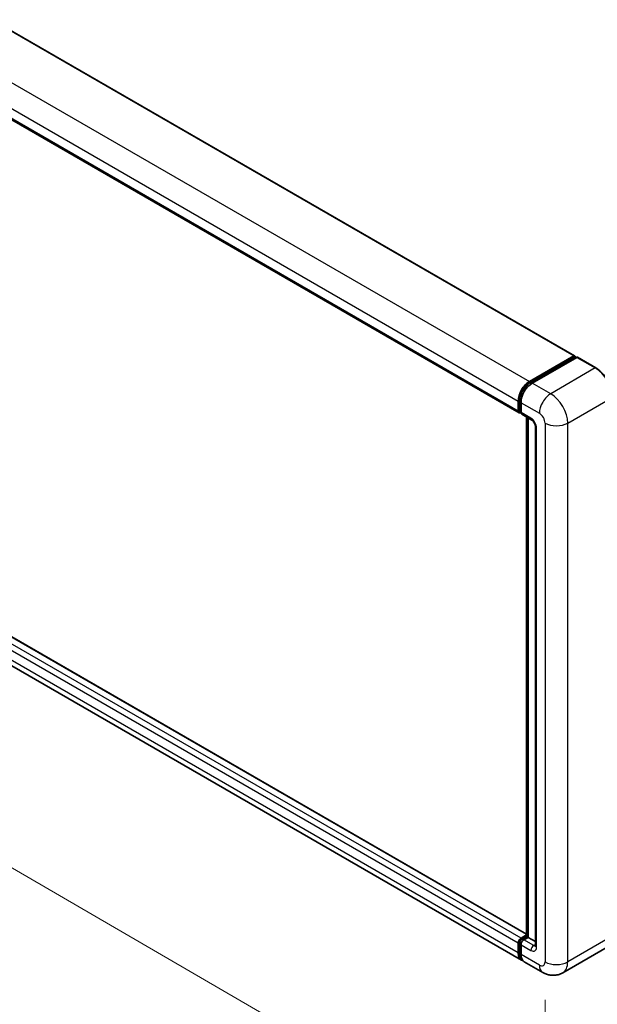
# Model space of a CAD drawing. Units: millimetres. Extents: x 33 to 12029, y 26 to 1571.
# Drawn here: x 828 to 933, y 214 to 394 of the extents above; entities that cross this region are included whole.
import ezdxf

# ---------------------------------------------------------------- set-up
doc = ezdxf.new("R2010")
doc.units = ezdxf.units.MM
for name, color, linetype, lineweight in [('Dimension (ISO)', 7, 'Continuous', 18), ('Visible (ISO)', 7, 'Continuous', 35), ('Visible Narrow (ISO)', 7, 'Continuous', 25)]:
    doc.layers.add(name, color=color, linetype=linetype, lineweight=lineweight)
doc.styles.add('Note Text (TK)', font='MS PGothic.ttf')
doc.dimstyles.new('Default - Method 1b (TK)', dxfattribs={"dimscale": 4, "dimtxt": 2.5, "dimasz": 2.5, "dimexe": 1, "dimexo": 1.5, "dimgap": 1, "dimtad": 1, "dimtoh": 1, "dimrnd": 1e-08, "dimdsep": 46, "dimtxsty": 'Note Text (TK)', "dimcen": 0.09, "dimdle": 5, "dimclrd": 100, "dimclre": 100, "dimclrt": 7, "dimadec": 1, "dimazin": 1, "dimtfac": 1, "dimtmove": 0, "dimatfit": 3, "dimfxl": 1, "dimtolj": 1, "dimlwd": -1, "dimlwe": -1, "dimarcsym": 0})

# ---------------------------------------------------------------- blocks, each defined once
blk = doc.blocks.new('*D41')
at = {"layer": 'Defpoints', "color": 0}
for p in [(705.6, 348.69), (923.47, 222.21), (923.47, 183.01)]:
    blk.add_point(p, dxfattribs=at)
at = {"layer": 'Dimension (ISO)', "color": 100}
for p, q in [((705.6, 341.75), (705.6, 304.87)), ((714.25, 304.48), (914.82, 188.04)), ((923.47, 215.27), (923.47, 178.39))]:
    blk.add_line(p, q, dxfattribs=at)
for points in [[(715.09, 305.92), (713.41, 303.04), (705.6, 309.5)], [(915.66, 189.48), (913.99, 186.59), (923.47, 183.01)]]:
    blk.add_solid(points, dxfattribs=at)
at = {"layer": 'Dimension (ISO)', "color": 7, "insert": (810.26, 259.15), "char_height": 10, "attachment_point": 4, "rotation": 329.863, "style": 'Note Text (TK)'}
blk.add_mtext('\\A1;{\\Q-30.137;\\W0.815;\\H0.816x; \\fＭＳ Ｐゴシック|b0|i0;\\H10.0000;430}', dxfattribs=at)

msp = doc.modelspace()

# ---------------------------------------------------------------- linework, layer by layer
at = {"layer": 'Visible (ISO)'}
for p, q in [((721.579, 452.0836), (928.8256, 332.4297)), ((711.4896, 441.7341), (918.7362, 322.0802)), ((920.1008, 227.2548), (713.0423, 346.8001)), ((919.1881, 222.508), (711.9415, 342.1619)), ((920.6426, 327.7575), (928.7165, 332.4189)), ((920.6803, 327.5141), (928.9084, 332.2646)), ((929.2565, 332.1369), (921.1569, 327.4606)), ((928.8708, 332.3298), (928.8708, 332.2429)), ((928.9993, 332.2556), (929.2307, 332.122)), ((932.6901, 330.216), (929.3474, 332.1459)), ((918.5856, 322.4131), (918.5856, 324.1946)), ((918.8152, 322.5022), (918.8152, 324.2836)), ((919.0998, 323.8977), (919.0998, 322.1162)), ((918.9739, 322.1949), (919.0998, 322.1222)), ((919.2505, 321.7833), (921.0504, 320.7441)), ((920.1008, 226.8247), (920.1008, 321.2923)), ((920.3855, 321.128), (920.3855, 226.6603)), ((921.7153, 319.5925), (921.7153, 225.1758)), ((918.8152, 223.9288), (918.8152, 225.7102)), ((919.0998, 226.5119), (920.1008, 227.0898)), ((919.1375, 226.2685), (920.1008, 226.8247)), ((920.3855, 226.6603), (919.6141, 226.215)), ((920.1541, 226.794), (920.1008, 226.8247)), ((920.1541, 226.794), (920.3855, 226.6603)), ((920.3855, 226.6603), (921.7153, 225.8926)), ((918.5856, 223.8397), (918.5856, 225.6212)), ((919.0998, 225.3243), (919.0998, 223.5428)), ((934.781, 224.8855), (926.6814, 220.2092)), ((923.045, 220.2812), (919.7023, 222.2111))]:
    msp.add_line(p, q, dxfattribs=at)
for centre, major_axis, start_param, end_param in [((928.7165, 332.2408), (0.1091, 0.189), 5.49778714, 7.06858347), ((928.9993, 332.1072), (-0.0909, 0.1575), 5.49778714, 6.28318531), ((929.2565, 331.9884), (0.0909, 0.1575), 0, 0.78539816), ((920.6426, 325.3822), (1.4545, 2.5193), 0.78539816, 2.35619449), ((921.1569, 325.0853), (-1.4545, -2.5193), 3.92699082, 5.49778714), ((919.0998, 322.71), (-0.3636, -0.6298), 5.49778714, 7.06858347), ((919.6141, 322.4131), (-0.3636, -0.6298), 5.49778714, 6.28318531), ((919.0998, 225.9181), (0.3636, 0.6298), 0.78539816, 2.35619449), ((919.6141, 225.6212), (-0.3636, -0.6298), 3.92699082, 5.49778714), ((920.6426, 225.0274), (-1.4545, -2.5193), 5.49778714, 6.46089591), ((921.1569, 224.7304), (-1.4545, -2.5193), 5.49778714, 6.28318531)]:
    msp.add_ellipse(centre, major_axis=major_axis, ratio=0.57735027, start_param=start_param, end_param=end_param, dxfattribs=at)
for points, knots in [([(935.738, 324.9368), (935.738, 325.3109), (935.6868, 325.7106), (935.4894, 326.526), (935.3432, 326.9415), (934.9698, 327.7505), (934.7427, 328.1439), (934.2288, 328.8717), (933.942, 329.2062), (933.3346, 329.7848), (933.014, 330.0289), (932.6901, 330.216)], [1.57079633, 1.57079633, 1.57079633, 1.57079633, 1.88495559, 1.88495559, 2.19911486, 2.19911486, 2.51327412, 2.51327412, 2.82743339, 2.82743339, 3.14159265, 3.14159265, 3.14159265, 3.14159265]), ([(918.8152, 324.2836), (918.8152, 324.5147), (918.8467, 324.7601), (918.9675, 325.2592), (919.0569, 325.5129), (919.2846, 326.0064), (919.4231, 326.2462), (919.7366, 326.6902), (919.9116, 326.8944), (920.2834, 327.2486), (920.4802, 327.3986), (920.6803, 327.5141)], [3.14159265, 3.14159265, 3.14159265, 3.14159265, 3.45575192, 3.45575192, 3.76991118, 3.76991118, 4.08407045, 4.08407045, 4.39822972, 4.39822972, 4.71238898, 4.71238898, 4.71238898, 4.71238898]), ([(918.9739, 322.1949), (918.951, 322.2081), (918.93, 322.2245), (918.8937, 322.2612), (918.8783, 322.2816), (918.8532, 322.324), (918.8434, 322.346), (918.8285, 322.3905), (918.8233, 322.4129), (918.8167, 322.4576), (918.8152, 322.48), (918.8152, 322.5022)], [2.35619449, 2.35619449, 2.35619449, 2.35619449, 2.513274123, 2.513274123, 2.670353756, 2.670353756, 2.827433388, 2.827433388, 2.984513021, 2.984513021, 3.141592654, 3.141592654, 3.141592654, 3.141592654]), ([(921.0504, 320.7441), (921.0837, 320.7249), (921.1227, 320.6982), (921.2089, 320.6276), (921.2564, 320.5825), (921.3533, 320.4752), (921.4026, 320.412), (921.4953, 320.2739), (921.5383, 320.1986), (921.6113, 320.0465), (921.6412, 319.9696), (921.685, 319.8267), (921.6994, 319.7603), (921.7129, 319.6609), (921.7153, 319.6238), (921.7153, 319.5925)], [3.14159265, 3.14159265, 3.14159265, 3.14159265, 3.34831632, 3.34831632, 3.57177779, 3.57177779, 3.8108324, 3.8108324, 4.05880671, 4.05880671, 4.30647121, 4.30647121, 4.54413512, 4.54413512, 4.71238898, 4.71238898, 4.71238898, 4.71238898]), ([(918.8152, 225.7102), (918.8152, 225.7547), (918.8211, 225.7988), (918.8421, 225.8855), (918.8572, 225.928), (918.895, 226.01), (918.9178, 226.0495), (918.9699, 226.1233), (918.9992, 226.1576), (919.0638, 226.2191), (919.099, 226.2463), (919.1375, 226.2685)], [3.14159265, 3.14159265, 3.14159265, 3.14159265, 3.45575192, 3.45575192, 3.76991118, 3.76991118, 4.08407045, 4.08407045, 4.39822972, 4.39822972, 4.71238898, 4.71238898, 4.71238898, 4.71238898]), ([(919.2414, 222.7587), (919.2295, 222.7697), (919.2179, 222.7809), (919.1408, 222.8589), (919.0831, 222.9346), (918.9847, 223.1009), (918.9439, 223.1914), (918.879, 223.3845), (918.855, 223.4869), (918.823, 223.7013), (918.8152, 223.8133), (918.8152, 223.9288)], [2.486038708, 2.486038708, 2.486038708, 2.486038708, 2.513274123, 2.513274123, 2.670353756, 2.670353756, 2.827433388, 2.827433388, 2.984513021, 2.984513021, 3.141592654, 3.141592654, 3.141592654, 3.141592654]), ([(921.7153, 225.1758), (921.7153, 225.1466), (921.7132, 225.1225), (921.7078, 225.0865), (921.7045, 225.0748), (921.702, 225.0673), (921.7016, 225.0662), (921.7016, 225.0662)], [4.71238898, 4.71238898, 4.71238898, 4.71238898, 4.869468613, 4.869468613, 5.026548246, 5.026548246, 5.092877496, 5.092877496, 5.092877496, 5.092877496]), ([(926.6814, 220.2092), (926.4148, 220.0553), (926.1272, 219.939), (925.5534, 219.7889), (925.268, 219.7544), (924.729, 219.7485), (924.4753, 219.7764), (924.0066, 219.8711), (923.7913, 219.9379), (923.3947, 220.0943), (923.2131, 220.1841), (923.045, 220.2812)], [5.497787144, 5.497787144, 5.497787144, 5.497787144, 5.654866776, 5.654866776, 5.811946409, 5.811946409, 5.969026042, 5.969026042, 6.126105675, 6.126105675, 6.283185307, 6.283185307, 6.283185307, 6.283185307])]:
    msp.add_open_spline(points, degree=3, knots=knots, dxfattribs=at)
at = {"layer": 'Visible Narrow (ISO)'}
for p, q in [((721.4699, 452.0728), (928.7165, 332.4189)), ((713.396, 447.4113), (920.6426, 327.7575)), ((711.339, 443.8484), (918.5856, 324.1946)), ((711.339, 442.067), (918.5856, 322.4131)), ((919.0998, 226.5119), (711.8533, 346.1658)), ((920.1008, 227.181), (712.9332, 346.7893)), ((918.5856, 225.6212), (711.339, 345.275)), ((918.5856, 223.8397), (711.339, 343.4936)), ((920.7712, 327.5051), (928.9993, 332.2556)), ((929.2565, 332.1369), (932.5991, 330.207)), ((932.5991, 330.207), (924.4996, 325.5307)), ((920.7712, 327.5051), (921.008, 327.3684)), ((924.4996, 325.5307), (921.1569, 327.4606)), ((918.8684, 322.428), (918.8684, 324.2094)), ((918.8684, 324.2094), (919.1052, 324.0727)), ((927.5851, 320.1863), (935.6847, 324.8626)), ((918.8684, 322.428), (919.0998, 322.2944)), ((919.0998, 323.8977), (922.4425, 321.9678)), ((920.8997, 321.077), (919.0998, 322.1162)), ((920.1541, 226.794), (920.1541, 321.2616)), ((921.9283, 224.8789), (921.9283, 319.2956)), ((923.471, 320.1863), (923.471, 222.2067)), ((927.5851, 222.2067), (927.5851, 320.1863)), ((918.8684, 223.8546), (918.8684, 225.636)), ((918.8684, 225.636), (919.1181, 225.4918)), ((919.2284, 226.2595), (920.1541, 226.794)), ((919.2284, 226.2595), (919.4781, 226.1153)), ((921.414, 225.1758), (919.6141, 226.215)), ((935.6847, 226.883), (927.5851, 222.2067)), ((918.8684, 223.8546), (919.0998, 223.721)), ((919.0998, 225.3243), (920.8997, 224.2851)), ((921.414, 225.1758), (921.7153, 225.3497)), ((922.4425, 221.6129), (919.0998, 223.5428))]:
    msp.add_line(p, q, dxfattribs=at)
for centre, major_axis, start_param, end_param in [((932.5991, 330.0585), (0.0909, 0.1575), 0, 0.78539816), ((932.5991, 326.6441), (2.1818, -3.779), 0.78539816, 2.35619449), ((920.7712, 325.308), (1.3455, 2.3304), 0.78539816, 2.35619449), ((920.7712, 327.3566), (-0.0909, 0.1575), 5.49778714, 6.28318531), ((918.997, 324.2836), (-0.1818, 0), 0, 0.78539816), ((924.4996, 323.1554), (1.4545, 2.5193), 0.78539816, 2.35619449), ((924.4996, 321.9678), (-2.1818, 3.779), 3.92699082, 5.49778714), ((918.997, 322.5022), (-0.1818, 0), 0, 0.78539816), ((919.2284, 322.6358), (-0.2545, -0.4409), 5.49778714, 6.28318531), ((921.414, 321.3739), (-0.3636, -0.6298), 5.49778714, 6.28318531), ((920.8997, 319.8894), (-0.7273, 1.2597), 3.92699082, 5.49778714), ((922.4425, 320.7801), (0.7273, -1.2597), 0.78539816, 2.35619449), ((922.4425, 319.5925), (-0.7273, 0), 0, 0.78539816), ((925.5281, 321.3739), (2.9091, 0), 3.92699082, 5.49778714), ((918.997, 225.7102), (-0.1818, 0), 0, 0.78539816), ((919.2284, 225.8438), (0.2545, 0.4409), 0.78539816, 2.35619449), ((919.2284, 226.1111), (-0.0909, 0.1575), 5.49778714, 6.28318531), ((918.997, 223.9288), (-0.1818, 0), 0, 0.78539816), ((920.7712, 224.9531), (-1.3455, -2.3304), 5.49778714, 6.13162893), ((921.414, 224.582), (-0.3636, -0.6298), 3.92699082, 5.49778714), ((920.8997, 225.4727), (0.7273, -1.2597), 5.49778714, 7.06858347), ((921.414, 225.7696), (0.3636, -0.6298), 5.49778714, 6.11527958), ((922.4425, 225.1758), (-0.7273, 0), 0, 0.78539816), ((922.4425, 222.8005), (0.7273, -1.2597), 5.49778714, 7.06858347), ((925.5281, 223.3944), (2.9091, 0), 3.92699082, 5.49778714), ((924.4996, 223.9882), (2.1818, -3.779), 0, 0.78539816), ((924.4996, 222.8005), (-1.4545, -2.5193), 5.49778714, 6.28318531)]:
    msp.add_ellipse(centre, major_axis=major_axis, ratio=0.57735027, start_param=start_param, end_param=end_param, dxfattribs=at)

# ---------------------------------------------------------------- dimensions: what is measured, and where the dimension line sits
at = {"layer": 'Dimension (ISO)', "color": 100}
dim = msp.add_linear_dim(base=(923.471, 183.0149), p1=(705.6015, 348.6895), p2=(923.471, 222.2067), angle=149.862973, text='{\\Q-30.137;\\W0.815;\\H0.816x; \\fＭＳ Ｐゴシック|b0|i0;\\H10.0000;430}', dimstyle='Default - Method 1b (TK)', override={"dimgap": 1, "dimtoh": 0, "dimdec": 2, "dimlfac": 1.686351, "dimtol": 0, "dimlim": 0, "dimtp": 0, "dimtm": 0, "dimtdec": 2, "dimtofl": 0, "dimatfit": 1}, dxfattribs=at)
dim.commit()
dim.dimension.update_dxf_attribs({"geometry": '*D41', "text_midpoint": (814.5363, 246.2563), "dimtype": 160})

doc.saveas('drawing.dxf')
